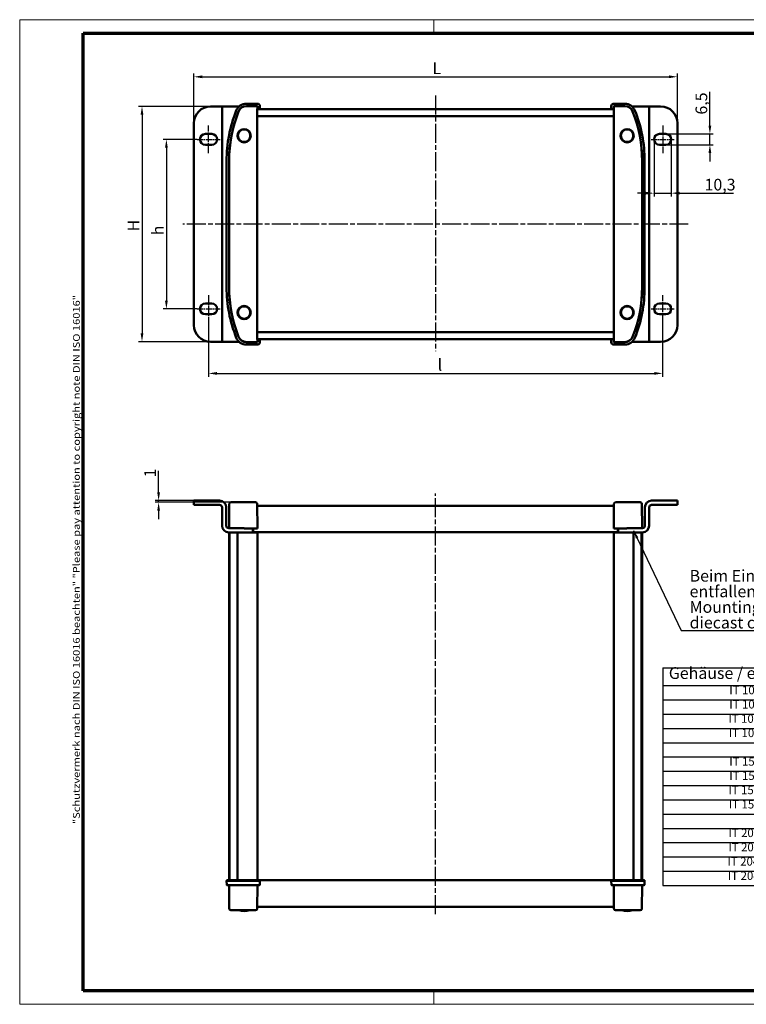
# Model space of a CAD drawing. Units: millimetres. Extents: x 2 to 838, y 2 to 592.
# Drawn here: x 2 to 437, y 2 to 592 of the extents above; entities that cross this region are included whole.
import ezdxf

# ---------------------------------------------------------------- set-up
doc = ezdxf.new("R2010")
doc.units = ezdxf.units.MM
doc.header["$LTSCALE"] = 2
doc.linetypes.add('CHAIN', pattern=[0.3543, 0.2362, -0.0295, 0.0591, -0.0295])
doc.linetypes.add('DASH_DOT', pattern=[0.37, 0.24, -0.06, 0.01, -0.06])
doc.layers.get('0').update_dxf_attribs({"lineweight": 25})
for name, color, linetype, lineweight in [('Bemaßung (ISO)', 1, 'Continuous', 25), ('Mittellinie (ISO)', 1, 'DASH_DOT', 25), ('Rahmen (ISO)', 7, 'Continuous', 70), ('Sichtbar (ISO)', 7, 'Continuous', 50), ('Symbol (ISO)', 1, 'Continuous', 25)]:
    doc.layers.add(name, color=color, linetype=linetype, lineweight=lineweight)
doc.styles.add('2_5', font='isocpeur.ttf', dxfattribs={"width": 1.1})
doc.styles.add('3_5', font='isocpeur.ttf', dxfattribs={"width": 1.1})
doc.styles.add('Notiztext (DIN)', font='isocpeur.ttf', dxfattribs={"width": 1.1})
doc.dimstyles.new('Standard (DIN)', dxfattribs={"dimscale": 2, "dimtxt": 3.5, "dimasz": 2.5, "dimexe": 1, "dimexo": 0, "dimgap": 0.8, "dimtad": 1, "dimdec": 6, "dimrnd": 1e-08, "dimtxsty": '3_5', "dimcen": 0.09, "dimdle": 7, "dimclrd": 256, "dimclre": 256, "dimclrt": 5, "dimadec": 6, "dimazin": 2, "dimtfac": 0.714286, "dimtmove": 0, "dimatfit": 3, "dimfxl": 1, "dimtolj": 1, "dimtzin": 0, "dimlwd": -1, "dimlwe": -1, "dimarcsym": 0})
doc.dimstyles.new('Standard - Methode 2a (DIN)$7', dxfattribs={"dimscale": 2, "dimtxt": 3.5, "dimasz": 2.5, "dimexe": 3.175, "dimexo": 0.8, "dimgap": 0.8, "dimtad": 1, "dimtih": 1, "dimtoh": 1, "dimrnd": 1e-08, "dimtxsty": 'Notiztext (DIN)', "dimcen": 0.09, "dimdle": 10, "dimclrd": 256, "dimclre": 256, "dimclrt": 5, "dimazin": 2, "dimtfac": 1, "dimtmove": 0, "dimatfit": 3, "dimfxl": 1, "dimtolj": 1, "dimlwd": -1, "dimlwe": -1, "dimarcsym": 0})

# ---------------------------------------------------------------- blocks, each defined once
blk = doc.blocks.new('Ränder Bopla-A3-Rahmen')
at = {"color": 1, "linetype": 'Continuous', "lineweight": 18}
for p, q in [((1, 296), (419, 296)), ((1, 1), (1, 296)), ((125, 296), (125, 292)), ((230, 296), (230, 292)), ((419, 296), (419, 1)), ((125, 5), (125, 1)), ((230, 5), (230, 1)), ((419, 1), (1, 1))]:
    blk.add_line(p, q, dxfattribs=at)
at = {"color": 3, "linetype": 'Continuous', "lineweight": 70}
for p, q in [((20, 292), (415, 292)), ((20, 5), (20, 292)), ((415, 292), (415, 5)), ((415, 5), (20, 5))]:
    blk.add_line(p, q, dxfattribs=at)
at = {"layer": 'Rahmen (ISO)', "color": 1, "insert": (19, 55), "char_height": 2.03, "width": 168.977, "attachment_point": 7, "rotation": 90, "style": 'Notiztext (DIN)'}
blk.add_mtext('\\fISOCPEUR|b0|i0;\\W1.20;\\H2.0300;"Schutzvermerk nach DIN ISO 16016 beachten" \\fISOCPEUR|b0|i1;\\W1.20;\\H2.0300;"Please pay attention to copyright note DIN ISO 16016"', dxfattribs=at)
blk = doc.blocks.new('*D6')
at = {"layer": 'Bemaßung (ISO)'}
for p, q in [((116.28, 540), (73.24, 540)), ((75.24, 535), (75.24, 404)), ((116.28, 399), (73.24, 399))]:
    blk.add_line(p, q, dxfattribs=at)
for points in [[(74.4, 535), (76.07, 535), (75.24, 540)], [(74.4, 404), (76.07, 404), (75.24, 399)]]:
    blk.add_solid(points, dxfattribs=at)
at = {"layer": 'Defpoints', "color": 0}
for p in [(116.28, 540), (75.24, 399), (116.28, 399)]:
    blk.add_point(p, dxfattribs=at)
at = {"layer": 'Bemaßung (ISO)', "color": 5, "insert": (73.64, 462.98), "char_height": 7, "attachment_point": 7, "rotation": 90, "style": '3_5'}
blk.add_mtext('\\A1; \\fISOCPEUR|b0|i0;\\H7.0000;H', dxfattribs=at)
blk = doc.blocks.new('*D7')
at = {"layer": 'Bemaßung (ISO)'}
for p, q in [((106.28, 530), (106.28, 559.79)), ((111.28, 557.79), (390.84, 557.79)), ((395.84, 530), (395.84, 559.79))]:
    blk.add_line(p, q, dxfattribs=at)
for points in [[(111.28, 558.62), (111.28, 556.95), (106.28, 557.79)], [(390.84, 558.62), (390.84, 556.95), (395.84, 557.79)]]:
    blk.add_solid(points, dxfattribs=at)
at = {"layer": 'Defpoints', "color": 0}
for p in [(395.84, 557.79), (106.28, 530), (395.84, 530)]:
    blk.add_point(p, dxfattribs=at)
at = {"layer": 'Bemaßung (ISO)', "color": 5, "insert": (247.07, 559.39), "char_height": 7, "attachment_point": 7, "style": '3_5'}
blk.add_mtext('\\A1; \\fISOCPEUR|b0|i0;\\H7.0000;L', dxfattribs=at)
blk = doc.blocks.new('*D8')
at = {"layer": 'Bemaßung (ISO)'}
for p, q in [((85.18, 308.8), (85.18, 321.64)), ((116.28, 303.8), (83.18, 303.8)), ((128.51, 302.8), (83.18, 302.8)), ((85.18, 302.8), (85.18, 303.8)), ((85.18, 297.8), (85.18, 292.8))]:
    blk.add_line(p, q, dxfattribs=at)
for points in [[(84.35, 308.8), (86.02, 308.8), (85.18, 303.8)], [(84.35, 297.8), (86.02, 297.8), (85.18, 302.8)]]:
    blk.add_solid(points, dxfattribs=at)
at = {"layer": 'Defpoints', "color": 0}
for p in [(85.18, 303.8), (116.28, 303.8), (128.51, 302.8)]:
    blk.add_point(p, dxfattribs=at)
at = {"layer": 'Bemaßung (ISO)', "color": 5, "insert": (83.58, 317.73), "char_height": 7, "attachment_point": 7, "rotation": 90, "style": '3_5'}
blk.add_mtext('\\A1;1', dxfattribs=at)
blk = doc.blocks.new('Tabelle1')
at = {"layer": 'Symbol (ISO)'}
for p, q in [((193.62, 101.78), (311.85, 101.78)), ((193.62, 101.78), (193.62, 96.5)), ((247.96, 101.78), (247.96, 96.5)), ((265.82, 101.78), (265.82, 96.5)), ((283.51, 101.78), (283.51, 96.5)), ((296.61, 101.78), (296.61, 96.5)), ((311.85, 101.78), (311.85, 96.5)), ((193.62, 96.5), (311.85, 96.5)), ((193.62, 96.5), (193.62, 36.61)), ((247.96, 96.5), (247.96, 36.61)), ((265.82, 96.5), (265.82, 36.61)), ((283.51, 96.5), (283.51, 36.61)), ((296.61, 96.5), (296.61, 36.61)), ((311.85, 96.5), (311.85, 36.61)), ((193.62, 92.23), (311.85, 92.23)), ((193.62, 87.95), (311.85, 87.95)), ((193.62, 83.67), (311.85, 83.67)), ((193.62, 79.39), (311.85, 79.39)), ((193.62, 75.11), (311.85, 75.11)), ((193.62, 70.84), (311.85, 70.84)), ((193.62, 66.56), (311.85, 66.56)), ((193.62, 62.28), (311.85, 62.28)), ((193.62, 58), (311.85, 58)), ((193.62, 53.72), (311.85, 53.72)), ((193.62, 49.45), (311.85, 49.45)), ((193.62, 45.17), (311.85, 45.17)), ((193.62, 40.89), (311.85, 40.89)), ((193.62, 36.61), (311.85, 36.61))]:
    blk.add_line(p, q, dxfattribs=at)
at = {"layer": 'Symbol (ISO)', "color": 5, "attachment_point": 7, "line_spacing_factor": 0.25}
for s, insert, char_height, style in [('Gehäuse / enclosures', (195.36, 97.39), 3.5, '3_5'), ('L', (255.87, 97.39), 3.5, '3_5'), ('l', (274.23, 97.39), 3.5, '3_5'), ('H', (288.85, 97.39), 3.5, '3_5'), ('h', (303.22, 97.39), 3.5, '3_5'), ('IT 1025 ..', (213.48, 93.11), 2.5, '2_5'), ('289,56', (251.84, 92.86), 2.5, '2_5'), ('271,96', (269.89, 92.86), 2.5, '2_5'), ('96,55', (285.97, 92.86), 2.5, '2_5'), ('51,15', (300.69, 92.86), 2.5, '2_5'), ('IT 1035 ..', (213.48, 88.84), 2.5, '2_5'), ('396,24', (251.7, 88.59), 2.5, '2_5'), ('378,64', (269.48, 88.59), 2.5, '2_5'), ('96,55', (285.97, 88.59), 2.5, '2_5'), ('51,15', (300.69, 88.59), 2.5, '2_5'), ('IT 1044 ..', (213.2, 84.56), 2.5, '2_5'), ('482,6', (252.66, 84.31), 2.5, '2_5'), ('465', (271.88, 84.56), 2.5, '2_5'), ('96,55', (285.97, 84.31), 2.5, '2_5'), ('51,15', (300.69, 84.31), 2.5, '2_5'), ('IT 1045 ..', (213.34, 80.28), 2.5, '2_5'), ('502,92', (251.84, 80.03), 2.5, '2_5'), ('485,32', (269.48, 80.03), 2.5, '2_5'), ('96,55', (285.97, 80.03), 2.5, '2_5'), ('51,15', (300.69, 80.03), 2.5, '2_5'), ('IT 1525 ..', (213.48, 71.72), 2.5, '2_5'), ('289,56', (251.84, 71.47), 2.5, '2_5'), ('271,96', (269.89, 71.47), 2.5, '2_5'), ('141', (287.83, 71.72), 2.5, '2_5'), ('101,6', (300.69, 71.47), 2.5, '2_5'), ('IT 1535 ..', (213.48, 67.45), 2.5, '2_5'), ('396,24', (251.7, 67.2), 2.5, '2_5'), ('378,64', (269.48, 67.2), 2.5, '2_5'), ('141', (287.83, 67.45), 2.5, '2_5'), ('101,6', (300.69, 67.2), 2.5, '2_5'), ('IT 1544 ..', (213.2, 63.17), 2.5, '2_5'), ('482,6', (252.66, 62.92), 2.5, '2_5'), ('465', (271.88, 63.17), 2.5, '2_5'), ('141', (287.83, 63.17), 2.5, '2_5'), ('101,6', (300.69, 62.92), 2.5, '2_5'), ('IT 1545 ..', (213.34, 58.89), 2.5, '2_5'), ('502,92', (251.84, 58.64), 2.5, '2_5'), ('485,32', (269.48, 58.64), 2.5, '2_5'), ('141', (287.83, 58.89), 2.5, '2_5'), ('101,6', (300.69, 58.64), 2.5, '2_5'), ('IT 2025 ..', (213.2, 50.33), 2.5, '2_5'), ('289,56', (251.84, 50.08), 2.5, '2_5'), ('271,96', (269.89, 50.08), 2.5, '2_5'), ('185,45', (285.15, 50.08), 2.5, '2_5'), ('146,05', (299.32, 50.08), 2.5, '2_5'), ('IT 2035 ..', (213.2, 46.06), 2.5, '2_5'), ('396,24', (251.7, 45.81), 2.5, '2_5'), ('378,64', (269.48, 45.81), 2.5, '2_5'), ('185,45', (285.15, 45.81), 2.5, '2_5'), ('146,05', (299.32, 45.81), 2.5, '2_5'), ('IT 2044 ..', (212.93, 41.78), 2.5, '2_5'), ('482,6', (252.66, 41.53), 2.5, '2_5'), ('465', (271.88, 41.78), 2.5, '2_5'), ('185,45', (285.15, 41.53), 2.5, '2_5'), ('146,05', (299.32, 41.53), 2.5, '2_5'), ('IT 2045 ..', (213.06, 37.5), 2.5, '2_5'), ('502,92', (251.84, 37.25), 2.5, '2_5'), ('485,32', (269.48, 37.25), 2.5, '2_5'), ('185,45', (285.15, 37.25), 2.5, '2_5'), ('146,05', (299.32, 37.25), 2.5, '2_5')]:
    blk.add_mtext(s, dxfattribs=dict(at, insert=insert, char_height=char_height, style=style))
blk = doc.blocks.new('*D10')
at = {"layer": 'Bemaßung (ISO)'}
for p, q in [((115.08, 410.45), (115.08, 378.04)), ((387.04, 410.45), (387.04, 378.04)), ((120.08, 380.04), (382.04, 380.04))]:
    blk.add_line(p, q, dxfattribs=at)
for points in [[(120.08, 380.88), (120.08, 379.21), (115.08, 380.04)], [(382.04, 380.88), (382.04, 379.21), (387.04, 380.04)]]:
    blk.add_solid(points, dxfattribs=at)
at = {"layer": 'Defpoints', "color": 0}
for p in [(115.08, 410.45), (387.04, 410.45), (387.04, 380.04)]:
    blk.add_point(p, dxfattribs=at)
at = {"layer": 'Bemaßung (ISO)', "color": 5, "insert": (250.12, 381.64), "char_height": 7, "attachment_point": 7, "style": '3_5'}
blk.add_mtext('\\A1; \\fISOCPEUR|b0|i0;\\H7.0000;l', dxfattribs=at)
blk = doc.blocks.new('*D11')
at = {"layer": 'Bemaßung (ISO)'}
for p, q in [((108.18, 520.3), (87.84, 520.3)), ((89.84, 515.3), (89.84, 423.7)), ((108.18, 418.7), (87.84, 418.7))]:
    blk.add_line(p, q, dxfattribs=at)
for points in [[(89.01, 515.3), (90.68, 515.3), (89.84, 520.3)], [(89.01, 423.7), (90.68, 423.7), (89.84, 418.7)]]:
    blk.add_solid(points, dxfattribs=at)
at = {"layer": 'Defpoints', "color": 0}
for p in [(108.18, 520.3), (89.84, 418.7), (108.18, 418.7)]:
    blk.add_point(p, dxfattribs=at)
at = {"layer": 'Bemaßung (ISO)', "color": 5, "insert": (88.24, 460.68), "char_height": 7, "attachment_point": 7, "rotation": 90, "style": '3_5'}
blk.add_mtext('\\A1; \\fISOCPEUR|b0|i0;\\H7.0000;h', dxfattribs=at)
blk = doc.blocks.new('*D12')
at = {"layer": 'Bemaßung (ISO)'}
for p, q in [((415.32, 528.55), (415.32, 548.68)), ((388.94, 523.55), (417.32, 523.55)), ((415.32, 517.05), (415.32, 523.55)), ((388.94, 517.05), (417.32, 517.05)), ((415.32, 512.05), (415.32, 507.05))]:
    blk.add_line(p, q, dxfattribs=at)
for points in [[(414.49, 528.55), (416.16, 528.55), (415.32, 523.55)], [(414.49, 512.05), (416.16, 512.05), (415.32, 517.05)]]:
    blk.add_solid(points, dxfattribs=at)
at = {"layer": 'Defpoints', "color": 0}
for p in [(388.94, 523.55), (388.94, 517.05), (415.32, 517.05)]:
    blk.add_point(p, dxfattribs=at)
at = {"layer": 'Bemaßung (ISO)', "color": 5, "insert": (413.72, 535.15), "char_height": 7, "attachment_point": 7, "rotation": 90, "style": '3_5'}
blk.add_mtext('\\A1;6,5', dxfattribs=at)
blk = doc.blocks.new('*D13')
at = {"layer": 'Bemaßung (ISO)'}
for p, q in [((381.89, 520.3), (381.89, 486.06)), ((392.19, 520.3), (392.19, 486.06)), ((376.89, 488.06), (371.89, 488.06)), ((381.89, 488.06), (392.19, 488.06)), ((397.19, 488.06), (429.52, 488.06))]:
    blk.add_line(p, q, dxfattribs=at)
for points in [[(376.89, 488.89), (376.89, 487.23), (381.89, 488.06)], [(397.19, 488.89), (397.19, 487.23), (392.19, 488.06)]]:
    blk.add_solid(points, dxfattribs=at)
at = {"layer": 'Defpoints', "color": 0}
for p in [(381.89, 520.3), (392.19, 520.3), (392.19, 488.06)]:
    blk.add_point(p, dxfattribs=at)
at = {"layer": 'Bemaßung (ISO)', "color": 5, "insert": (412.13, 489.66), "char_height": 7, "attachment_point": 7, "style": '3_5'}
blk.add_mtext('\\A1;10,3', dxfattribs=at)

msp = doc.modelspace()

# ---------------------------------------------------------------- linework, layer by layer
at = {"layer": 'Mittellinie (ISO)', "linetype": 'CHAIN', "ltscale": 23.990969}
for p, q in [((251.0626077, 546.5509891), (251.0626077, 393.3784084)), ((402.4074619, 469.4975229), (99.6449803, 469.4975229)), ((251.0625906, 55.9876237), (251.0625906, 308.0416653))]:
    msp.add_line(p, q, dxfattribs=at)
at = {"layer": 'Mittellinie (ISO)', "linetype": 'CHAIN', "ltscale": 9.167361}
for p, q in [((115.0826077, 512.0475229), (115.0826077, 528.5475229)), ((387.0426077, 528.5475229), (387.0426077, 512.0475229)), ((115.0826077, 426.9475229), (115.0826077, 410.4475229)), ((387.0426077, 410.4475229), (387.0426077, 426.9475229))]:
    msp.add_line(p, q, dxfattribs=at)
at = {"layer": 'Mittellinie (ISO)', "linetype": 'CHAIN', "ltscale": 7.667231}
for p, q in [((108.1826077, 520.2975229), (121.9826077, 520.2975229)), ((380.1426077, 520.2975229), (393.9426077, 520.2975229)), ((108.1826077, 418.6975229), (121.9826077, 418.6975229)), ((380.1426077, 418.6975229), (393.9426077, 418.6975229))]:
    msp.add_line(p, q, dxfattribs=at)
at = {"layer": 'Sichtbar (ISO)'}
for p, q in [((116.2826077, 539.9975229), (121.6826077, 539.9975229)), ((121.6826077, 539.9975229), (123.1826077, 539.9975229)), ((123.1826077, 398.9975229), (123.1826077, 539.9975229)), ((127.1826077, 539.9975229), (123.1826077, 539.9975229)), ((133.397632, 539.9975229), (127.1826077, 539.9975229)), ((144.3846634, 541.6475229), (137.7251601, 541.6475229)), ((144.4035564, 540.1684716), (137.7251601, 540.1684716)), ((137.7251601, 540.1475229), (144.3826077, 540.1475229)), ((143.8826267, 540.1475229), (137.7251601, 540.1475229)), ((357.8529176, 538.3475229), (144.2722978, 538.3475229)), ((145.8826077, 538.4475229), (144.2742687, 538.4475229)), ((144.2755475, 538.4972761), (144.3826077, 538.4972761)), ((144.2812015, 538.5928815), (144.3826077, 538.5946516)), ((144.4035564, 540.1684716), (144.3826077, 540.1475229)), ((144.3826077, 540.1475229), (144.3826077, 538.4972761)), ((144.3826077, 538.5946516), (144.3826077, 539.6475419)), ((144.3826077, 538.4972761), (144.4035564, 538.5182249)), ((144.4035564, 538.5182249), (144.4035564, 540.1684716)), ((144.4035564, 538.5182249), (145.5038655, 538.5182249)), ((145.7535229, 538.512021), (145.8826077, 538.4475229)), ((145.8826077, 538.4475229), (145.8826077, 540.1495786)), ((356.2426077, 540.1495786), (356.2426077, 538.4475229)), ((356.2426077, 538.4475229), (356.3716924, 538.512021)), ((357.8509466, 538.4475229), (356.2426077, 538.4475229)), ((356.6213498, 538.5182249), (357.7216589, 538.5182249)), ((357.7216589, 540.1684716), (357.7426077, 540.1475229)), ((357.7216589, 540.1684716), (357.7216589, 538.5182249)), ((364.4000552, 540.1684716), (357.7216589, 540.1684716)), ((357.7216589, 538.5182249), (357.7426077, 538.4972761)), ((364.4000552, 541.6475229), (357.740552, 541.6475229)), ((357.7426077, 540.1475229), (364.4000552, 540.1475229)), ((357.7426077, 538.4972761), (357.7426077, 540.1475229)), ((357.7426077, 539.6475419), (357.7426077, 538.5946516)), ((357.7426077, 538.5946516), (357.8440139, 538.5928815)), ((357.7426077, 538.4972761), (357.8496679, 538.4972761)), ((364.4000552, 540.1475229), (358.2425886, 540.1475229)), ((374.9426077, 539.9975229), (368.7275834, 539.9975229)), ((378.9426077, 539.9975229), (374.9426077, 539.9975229)), ((380.4426077, 539.9975229), (378.9426077, 539.9975229)), ((378.9426077, 539.9975229), (378.9426077, 398.9975229)), ((385.8426077, 539.9975229), (380.4426077, 539.9975229)), ((144.2616095, 534.0025063), (144.2616095, 536.3475229)), ((357.8636059, 534.2475229), (144.2616095, 534.2475229)), ((144.2616095, 534.0025063), (144.2780129, 534.0022199)), ((144.2780129, 404.9928259), (144.2780129, 534.0022199)), ((357.8636059, 534.0025063), (357.8472025, 534.0022199)), ((357.8472025, 534.0022199), (357.8472025, 404.9928259)), ((357.8636059, 536.3475229), (357.8636059, 534.0025063)), ((106.2826077, 529.9975229), (106.2826077, 408.9975229)), ((395.8426077, 408.9975229), (395.8426077, 529.9975229)), ((113.1826077, 523.5475229), (116.9826077, 523.5475229)), ((385.1426077, 523.5475229), (388.9426077, 523.5475229)), ((116.9826077, 517.0475229), (113.1826077, 517.0475229)), ((388.9426077, 517.0475229), (385.1426077, 517.0475229)), ((125.8826077, 507.3475229), (125.8826077, 431.6475229)), ((127.3616589, 507.3475229), (127.3616589, 431.6475229)), ((127.3826077, 431.6475229), (127.3826077, 507.3475229)), ((127.3826077, 507.3475229), (127.3826077, 431.6475229)), ((374.7426077, 507.3475229), (374.7426077, 431.6475229)), ((374.7426077, 431.6475229), (374.7426077, 507.3475229)), ((374.7635564, 431.6475229), (374.7635564, 507.3475229)), ((376.2426077, 431.6475229), (376.2426077, 507.3475229)), ((113.1826077, 421.9475229), (116.9826077, 421.9475229)), ((385.1426077, 421.9475229), (388.9426077, 421.9475229)), ((116.9826077, 415.4475229), (113.1826077, 415.4475229)), ((388.9426077, 415.4475229), (385.1426077, 415.4475229)), ((144.2616095, 404.9925395), (144.2780129, 404.9928259)), ((144.2616095, 402.6475229), (144.2616095, 404.9925395)), ((144.2616095, 404.7475229), (357.8636059, 404.7475229)), ((357.8636059, 404.9925395), (357.8472025, 404.9928259)), ((357.8636059, 404.9925395), (357.8636059, 402.6475229)), ((116.2826077, 398.9975229), (121.6826077, 398.9975229)), ((121.6826077, 398.9975229), (123.1826077, 398.9975229)), ((123.1826077, 398.9975229), (127.1826077, 398.9975229)), ((127.1826077, 398.9975229), (133.397632, 398.9975229)), ((144.3826077, 398.8475229), (137.7251601, 398.8475229)), ((137.7251601, 398.8475229), (143.8826267, 398.8475229)), ((137.7251601, 398.8265742), (144.4035564, 398.8265742)), ((137.7251601, 397.3475229), (144.3846634, 397.3475229)), ((144.2722978, 400.6475229), (357.8529176, 400.6475229)), ((144.2742687, 400.5475229), (145.8826077, 400.5475229)), ((144.3826077, 400.4977696), (144.2755475, 400.4977696)), ((144.3826077, 400.4003942), (144.2812015, 400.4021643)), ((144.4035564, 400.4768209), (144.3826077, 400.4977696)), ((144.3826077, 400.4977696), (144.3826077, 398.8475229)), ((144.3826077, 399.3475039), (144.3826077, 400.4003942)), ((144.4035564, 398.8265742), (144.3826077, 398.8475229)), ((145.5038655, 400.4768209), (144.4035564, 400.4768209)), ((144.4035564, 398.8265742), (144.4035564, 400.4768209)), ((145.8826077, 400.5475229), (145.7535229, 400.4830248)), ((145.8826077, 398.8454672), (145.8826077, 400.5475229)), ((356.2426077, 400.5475229), (357.8509466, 400.5475229)), ((356.3716924, 400.4830248), (356.2426077, 400.5475229)), ((356.2426077, 400.5475229), (356.2426077, 398.8454672)), ((357.7216589, 400.4768209), (356.6213498, 400.4768209)), ((357.7426077, 400.4977696), (357.7216589, 400.4768209)), ((357.7216589, 400.4768209), (357.7216589, 398.8265742)), ((357.7216589, 398.8265742), (357.7426077, 398.8475229)), ((357.7216589, 398.8265742), (364.4000552, 398.8265742)), ((357.740552, 397.3475229), (364.4000552, 397.3475229)), ((357.8496679, 400.4977696), (357.7426077, 400.4977696)), ((357.7426077, 398.8475229), (357.7426077, 400.4977696)), ((357.8440139, 400.4021643), (357.7426077, 400.4003942)), ((357.7426077, 400.4003942), (357.7426077, 399.3475039)), ((364.4000552, 398.8475229), (357.7426077, 398.8475229)), ((358.2425886, 398.8475229), (364.4000552, 398.8475229)), ((368.7275834, 398.9975229), (374.9426077, 398.9975229)), ((374.9426077, 398.9975229), (378.9426077, 398.9975229)), ((380.4426077, 398.9975229), (378.9426077, 398.9975229)), ((385.8426077, 398.9975229), (380.4426077, 398.9975229)), ((106.2826077, 303.7992318), (106.2826077, 301.2992318)), ((106.2826077, 303.7992318), (116.2826077, 303.7992318)), ((116.2826077, 301.2992318), (106.2826077, 301.2992318)), ((121.6826077, 303.7992318), (116.2826077, 303.7992318)), ((116.2826077, 301.2992318), (121.6826077, 301.2992318)), ((127.5109688, 301.8079583), (127.3843531, 287.2992318)), ((128.5109307, 302.7992318), (134.1292783, 302.7992318)), ((134.1292783, 302.7992318), (137.7251601, 302.7992318)), ((143.2542846, 302.7992318), (137.7251601, 302.7992318)), ((144.3826077, 287.0992318), (144.2542466, 301.8079583)), ((357.8709688, 301.8079583), (357.7426077, 287.0992318)), ((364.4000552, 302.7992318), (358.8709307, 302.7992318)), ((364.4000552, 302.7992318), (367.995937, 302.7992318)), ((367.995937, 302.7992318), (373.6142846, 302.7992318)), ((374.7408623, 287.2992318), (374.6142466, 301.8079583)), ((385.8426077, 303.7992318), (380.4426077, 303.7992318)), ((385.8426077, 301.2992318), (380.4426077, 301.2992318)), ((385.8426077, 303.7992318), (395.8426077, 303.7992318)), ((395.8426077, 301.2992318), (385.8426077, 301.2992318)), ((395.8426077, 301.2992318), (395.8426077, 303.7992318)), ((123.1826077, 299.7992318), (123.1826077, 288.7992318)), ((125.6826077, 299.7992318), (125.6826077, 288.7992318)), ((357.8612931, 300.6992318), (144.2639223, 300.6992318)), ((376.4426077, 299.7992318), (376.4426077, 288.7992318)), ((378.9426077, 288.7992318), (378.9426077, 299.7992318)), ((136.5168351, 287.2992318), (127.1826077, 287.2992318)), ((136.5096355, 284.7992318), (127.1826077, 284.7992318)), ((127.3828583, 284.7992318), (127.3828583, 76.3992318)), ((127.7173702, 284.7992318), (127.7173702, 76.3992318)), ((132.4975914, 284.7992318), (132.4975914, 76.3992318)), ((137.7251601, 287.0992318), (136.5096355, 287.0992318)), ((136.5096355, 284.7992318), (137.7251601, 284.7992318)), ((137.7251601, 287.0992318), (143.8826267, 287.0992318)), ((143.8826077, 284.7992318), (137.7251601, 284.7992318)), ((141.6826077, 284.7992318), (141.6826077, 287.0992318)), ((141.8426077, 287.0992318), (141.8426077, 284.8992318)), ((141.8426077, 284.8992318), (360.2826077, 284.8992318)), ((143.8826077, 284.7992318), (144.3826077, 284.7992318)), ((144.3826077, 287.0992318), (143.8826267, 287.0992318)), ((144.3826077, 76.3992318), (144.3826077, 284.7992318)), ((358.2425886, 287.0992318), (357.7426077, 287.0992318)), ((357.7426077, 284.7992318), (358.2426077, 284.7992318)), ((357.7426077, 284.7992318), (357.7426077, 76.3992318)), ((358.2425886, 287.0992318), (364.4000552, 287.0992318)), ((364.4000552, 284.7992318), (358.2426077, 284.7992318)), ((360.2826077, 284.8992318), (360.2826077, 287.0992318)), ((360.4426077, 284.7992318), (360.4426077, 287.0992318)), ((365.6155798, 287.0992318), (364.4000552, 287.0992318)), ((364.4000552, 284.7992318), (365.6155798, 284.7992318)), ((374.9426077, 287.2992318), (365.6083802, 287.2992318)), ((374.9426077, 284.7992318), (365.6155798, 284.7992318)), ((369.6276239, 76.3992318), (369.6276239, 284.7992318)), ((374.407811, 76.3992318), (374.407811, 284.7992318)), ((374.7423571, 76.3992318), (374.7423571, 284.7992318)), ((125.8826077, 75.9992318), (126.0116924, 73.5361478)), ((125.8826077, 75.9992318), (131.6881813, 75.9992318)), ((125.9411546, 76.1623158), (125.9326077, 75.9992318)), ((126.1908119, 76.3992318), (131.974431, 76.3992318)), ((132.0399442, 73.2992318), (126.2613498, 73.2992318)), ((127.3895892, 73.2992318), (127.5109688, 59.3905053)), ((131.6881813, 75.9992318), (137.7251601, 75.9992318)), ((131.974431, 76.3992318), (137.7251601, 76.3992318)), ((137.7251601, 73.2992318), (132.0399442, 73.2992318)), ((144.376048, 76.3992318), (137.7251601, 76.3992318)), ((144.3846634, 75.9992318), (137.7251601, 75.9992318)), ((137.7251601, 73.2992318), (144.2555786, 73.2992318)), ((144.2542466, 59.3905053), (144.3756262, 73.2992318)), ((145.5038655, 73.2992318), (144.2555786, 73.2992318)), ((144.376048, 76.3992318), (145.5744034, 76.3992318)), ((144.3846634, 75.9992318), (145.8826077, 75.9992318)), ((145.7535229, 73.5361478), (145.8826077, 75.9992318)), ((356.3508119, 76.2992318), (145.7744034, 76.2992318)), ((145.8326077, 75.9992318), (145.8240608, 76.1623158)), ((356.2426077, 75.9992318), (357.740552, 75.9992318)), ((356.2426077, 75.9992318), (356.3716924, 73.5361478)), ((356.3011546, 76.1623158), (356.2926077, 75.9992318)), ((356.5508119, 76.3992318), (357.7491674, 76.3992318)), ((357.8696367, 73.2992318), (356.6213498, 73.2992318)), ((364.4000552, 75.9992318), (357.740552, 75.9992318)), ((364.4000552, 76.3992318), (357.7491674, 76.3992318)), ((357.7495892, 73.2992318), (357.8709688, 59.3905053)), ((357.8696367, 73.2992318), (364.4000552, 73.2992318)), ((364.4000552, 76.3992318), (370.1507844, 76.3992318)), ((364.4000552, 75.9992318), (370.437034, 75.9992318)), ((370.0852712, 73.2992318), (364.4000552, 73.2992318)), ((375.8638655, 73.2992318), (370.0852712, 73.2992318)), ((370.1507844, 76.3992318), (375.9344034, 76.3992318)), ((370.437034, 75.9992318), (376.2426077, 75.9992318)), ((374.6142466, 59.3905053), (374.7356262, 73.2992318)), ((376.2426077, 75.9992318), (376.1135229, 73.5361478)), ((376.1840608, 76.1623158), (376.1926077, 75.9992318)), ((144.2639223, 60.4992318), (357.8612931, 60.4992318)), ((134.1292783, 58.3992318), (128.5109307, 58.3992318)), ((137.7251601, 58.3992318), (134.1292783, 58.3992318)), ((137.7251601, 58.3992318), (143.2542846, 58.3992318)), ((358.8709307, 58.3992318), (364.4000552, 58.3992318)), ((367.995937, 58.3992318), (364.4000552, 58.3992318)), ((373.6142846, 58.3992318), (367.995937, 58.3992318))]:
    msp.add_line(p, q, dxfattribs=at)
for centre, radius in [((136.3826077, 522.4975229), 4), ((136.3826077, 522.4975229), 3.716727), ((365.7426077, 522.4975229), 4), ((365.7426077, 522.4975229), 3.716727), ((136.3826077, 416.4975229), 4), ((136.3826077, 416.4975229), 3.716727), ((365.7426077, 416.4975229), 4), ((365.7426077, 416.4975229), 3.716727)]:
    msp.add_circle(centre, radius, dxfattribs=at)
for centre, radius, start, end in [((116.2826077, 529.9975229), 10, 90, 180), ((207.3826077, 507.3475229), 81.5, 158.2432617871, 180), ((207.3826077, 507.3475229), 80.0209487, 158.2432617871, 180), ((207.3826077, 507.3475229), 80, 158.2432617871, 180), ((207.3826077, 507.3475229), 80, 158.2432617871, 180), ((137.7251601, 535.1475229), 6.5, 90, 158.2432617871), ((137.7251601, 535.1475229), 5.0209487, 90, 158.2432617871), ((137.7251601, 535.1475229), 5, 90, 158.2432617871), ((137.7251601, 535.1475229), 5, 90, 158.2432617871), ((364.4000552, 535.1475229), 6.5, 21.7567382129, 90), ((364.4000552, 535.1475229), 5.0209487, 21.7567382129, 90), ((364.4000552, 535.1475229), 5, 21.7567382129, 90), ((364.4000552, 535.1475229), 5, 21.7567382129, 90), ((294.7426077, 507.3475229), 80, 0, 21.7567382129), ((294.7426077, 507.3475229), 80, 0, 21.7567382129), ((294.7426077, 507.3475229), 80.0209487, 0, 21.7567382129), ((294.7426077, 507.3475229), 81.5, 0, 21.7567382129), ((385.8426077, 529.9975229), 10, 0, 90), ((113.1826077, 520.2975229), 3.25, 90, 270), ((116.9826077, 520.2975229), 3.25, 270, 90), ((385.1426077, 520.2975229), 3.25, 90, 270), ((388.9426077, 520.2975229), 3.25, 270, 90), ((207.3826077, 431.6475229), 81.5, 180, 201.7567382129), ((207.3826077, 431.6475229), 80.0209487, 180, 201.7567382129), ((207.3826077, 431.6475229), 80, 180, 201.7567382129), ((207.3826077, 431.6475229), 80, 180, 201.7567382129), ((294.7426077, 431.6475229), 80, 338.2432617871, 0), ((294.7426077, 431.6475229), 80, 338.2432617871, 0), ((294.7426077, 431.6475229), 80.0209487, 338.2432617871, 0), ((294.7426077, 431.6475229), 81.5, 338.2432617871, 0), ((113.1826077, 418.6975229), 3.25, 90, 270), ((116.9826077, 418.6975229), 3.25, 270, 90), ((385.1426077, 418.6975229), 3.25, 90, 270), ((388.9426077, 418.6975229), 3.25, 270, 90), ((116.2826077, 408.9975229), 10, 180, 270), ((385.8426077, 408.9975229), 10, 270, 0), ((137.7251601, 403.8475229), 6.5, 201.7567382129, 270), ((137.7251601, 403.8475229), 5.0209487, 201.7567382129, 270), ((137.7251601, 403.8475229), 5, 201.7567382129, 270), ((137.7251601, 403.8475229), 5, 201.7567382129, 270), ((364.4000552, 403.8475229), 5, 270, 338.2432617871), ((364.4000552, 403.8475229), 5, 270, 338.2432617871), ((364.4000552, 403.8475229), 5.0209487, 270, 338.2432617871), ((364.4000552, 403.8475229), 6.5, 270, 338.2432617871), ((121.6826077, 299.7992318), 4, 0, 90), ((121.6826077, 299.7992318), 1.5, 0, 90), ((128.5109307, 301.7992318), 1, 90, 179.5), ((143.2542846, 301.7992318), 1, 0.5, 90), ((358.8709307, 301.7992318), 1, 90, 179.5), ((373.6142846, 301.7992318), 1, 0.5, 90), ((380.4426077, 299.7992318), 4, 90, 180), ((380.4426077, 299.7992318), 1.5, 90, 180), ((127.1826077, 288.7992318), 4, 180, 270), ((127.1826077, 288.7992318), 1.5, 180, 270), ((374.9426077, 288.7992318), 4, 270, 0), ((374.9426077, 288.7992318), 1.5, 270, 0), ((126.1908119, 76.1492318), 0.25, 90, 177), ((126.2613498, 73.5492318), 0.25, 183, 270), ((145.5038655, 73.5492318), 0.25, 270, 357), ((145.5744034, 76.1492318), 0.25, 3, 90), ((356.5508119, 76.1492318), 0.25, 90, 177), ((356.6213498, 73.5492318), 0.25, 183, 270), ((375.8638655, 73.5492318), 0.25, 270, 357), ((375.9344034, 76.1492318), 0.25, 3, 90), ((128.5109307, 59.3992318), 1, 180.5, 270), ((143.2542846, 59.3992318), 1, 270, 359.5), ((358.8709307, 59.3992318), 1, 180.5, 270), ((373.6142846, 59.3992318), 1, 270, 359.5), ((136.3826077, 66.7992318), 9, 248.9605302187, 291.0394697813), ((365.7426077, 66.7992318), 9, 248.9605302187, 291.0394697813)]:
    msp.add_arc(centre, radius, start, end, dxfattribs=at)
for centre, major_axis, ratio, start_param, end_param in [((143.8825886, 539.6475039), (0.3535803, 0.3535803), 0.9999238505, 5.49782522, 7.0685453944), ((144.2812045, 536.3475229), (0, 2.2453586), 0.0087268679, 0.000152328, 1.5707963268), ((144.3805492, 540.1454644), (1.0635694, 1.0635694), 0.9972646886, 5.4991566717, 7.0672139427), ((145.5038655, 538.5116784), (0.25, 0), 0.0261859216, 0.0523598775, 1.5707963268), ((357.7446662, 540.1454644), (-1.0635694, 1.0635694), 0.9972646886, 5.4991566717, 7.0672139427), ((356.6213498, 538.5116784), (0.25, 0), 0.0261859216, 1.5707963268, 3.0892327761), ((358.2426267, 539.6475039), (-0.3535803, 0.3535803), 0.9999238505, 5.49782522, 7.0685453944), ((357.8440109, 536.3475229), (0, -2.2453586), 0.0087268679, 1.5707963268, 3.1414403255), ((144.2812045, 402.6475229), (0, 2.2453586), 0.0087268679, 1.5707963268, 3.1414403255), ((357.8440109, 402.6475229), (0, -2.2453586), 0.0087268679, 0.000152328, 1.5707963268), ((143.8825886, 399.3475419), (0.3535803, -0.3535803), 0.9999238505, 5.49782522, 7.0685453944), ((144.3805492, 398.8495814), (1.0635694, -1.0635694), 0.9972646886, 5.4991566717, 7.0672139427), ((145.5038655, 400.4833674), (-0.25, 0), 0.0261859216, 1.5707963268, 3.0892327761), ((357.7446662, 398.8495814), (-1.0635694, -1.0635694), 0.9972646886, 5.4991566717, 7.0672139427), ((356.6213498, 400.4833674), (-0.25, 0), 0.0261859216, 0.0523598775, 1.5707963268), ((358.2426267, 399.3475419), (-0.3535803, -0.3535803), 0.9999238505, 5.49782522, 7.0685453944)]:
    msp.add_ellipse(centre, major_axis=major_axis, ratio=ratio, start_param=start_param, end_param=end_param, dxfattribs=at)

# ---------------------------------------------------------------- block references
at = {"xscale": 2, "yscale": 2, "zscale": 2}
for name in ['Ränder Bopla-A3-Rahmen', 'Tabelle1']:
    msp.add_blockref(name, (0, 0), dxfattribs=at)

# ---------------------------------------------------------------- texts
at = {"layer": 'Symbol (ISO)', "color": 5, "insert": (403.1835346, 227.2259337), "char_height": 6.999999881, "width": 224.675312042, "attachment_point": 7, "line_spacing_factor": 0.801261, "style": 'Notiztext (DIN)'}
msp.add_mtext('{Beim Einsatz der Wandwinkel\\Pentfallen die Dekorelemente.\\P\\fISOCPEUR|b0|i1;\\H7.0000;Mounting between side panel and \\Pdiecast corner instead of the decor elements\\P}', dxfattribs=at)

# ---------------------------------------------------------------- dimensions: what is measured, and where the dimension line sits
at = {"layer": 'Bemaßung (ISO)'}
for base, p1, p2, angle, text, picture, middle in [((395.8426077, 557.786495), (106.2826077, 529.9975229), (395.8426077, 529.9975229), 180, ' \\fISOCPEUR|b0|i0;\\H7.0000;L', '*D7', (251.6876077, 557.786495)), ((75.2351356, 398.9975229), (116.2826077, 539.9975229), (116.2826077, 398.9975229), 90, ' \\fISOCPEUR|b0|i0;\\H7.0000;H', '*D6', (75.2351356, 467.9811221)), ((89.8433893, 418.6975229), (108.1826077, 520.2975229), (108.1826077, 418.6975229), 90, ' \\fISOCPEUR|b0|i0;\\H7.0000;h', '*D11', (89.8433893, 465.2975229)), ((387.0426077, 380.0448727), (115.0826077, 410.4475229), (387.0426077, 410.4475229), 180, ' \\fISOCPEUR|b0|i0;\\H7.0000;l', '*D10', (253.5876077, 380.0448727))]:
    dim = msp.add_linear_dim(base=base, p1=p1, p2=p2, angle=angle, text=text, dimstyle='Standard (DIN)', override={"dimgap": 0.8, "dimdec": 6, "dimtol": 0, "dimlim": 0, "dimtp": 0, "dimtm": 0, "dimtdec": 2, "dimtofl": 0, "dimatfit": 1}, dxfattribs=at)
    dim.commit()
    dim.dimension.update_dxf_attribs({"geometry": picture, "text_midpoint": middle, "dimtype": 160})
for base, p1, p2, angle, picture, middle in [((415.3226132, 517.0475229), (388.9426077, 523.5475229), (388.9426077, 517.0475229), 90, '*D12', (415.3226132, 541.1150228)), ((392.1926077, 488.0591424), (381.8926077, 520.2975229), (392.1926077, 520.2975229), 180, '*D13', (420.0238314, 488.0591424)), ((85.1826077, 303.7992318), (128.5109307, 302.7992318), (116.2826077, 303.7992318), 90, '*D8', (85.1826077, 318.8849996))]:
    dim = msp.add_linear_dim(base=base, p1=p1, p2=p2, angle=angle, dimstyle='Standard (DIN)', override={"dimgap": 0.8, "dimdec": 6, "dimtol": 0, "dimlim": 0, "dimtp": 0, "dimtm": 0, "dimtdec": 2, "dimtofl": 1, "dimatfit": 1}, dxfattribs=at)
    dim.commit()
    dim.dimension.update_dxf_attribs({"geometry": picture, "text_midpoint": middle, "dimtype": 160})

# ---------------------------------------------------------------- leaders
at = {"layer": 'Symbol (ISO)', "annotation_type": 0, "has_hookline": 1, "hookline_direction": 0, "text_width": 223.7199978}
msp.add_leader([(369.5738413, 285.9958459), (398.1835346, 226.059267), (403.1835346, 226.059267)], dimstyle='Standard - Methode 2a (DIN)$7', override={"dimgap": 0, "dimtad": 1}, dxfattribs=at)

doc.saveas('drawing.dxf')
